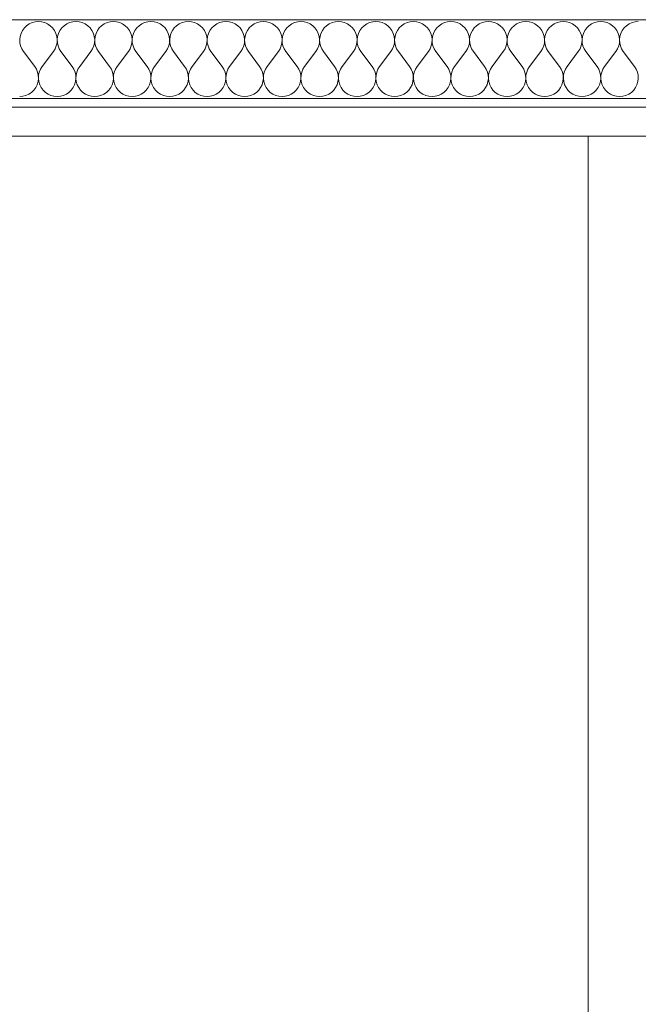
# Model space of a CAD drawing. Units: millimetres. Extents: x 1548 to 16834, y 34674 to 37681.
# Drawn here: x 10783 to 10996, y 37343 to 37681 of the extents above; entities that cross this region are included whole.
import ezdxf

# ---------------------------------------------------------------- set-up
doc = ezdxf.new("R2010")
doc.units = ezdxf.units.MM
doc.header["$MEASUREMENT"] = 0
doc.linetypes.add('KAUSS punktiirjoon L', pattern=[4.233333, 2.116667, -2.116667])
doc.linetypes.add('Wipeout_Contour', pattern=[1000, 0, -1000])
for name, color, linetype, lineweight in [('VAADE_2_0_Pen_No__1', 255, 'Continuous', 13), ('VAADE_2_SA - RIPPLAED_Pen_No__1', 255, 'Continuous', 13), ('VAADE_2_SA - VIIMISTLUS - sein 3D_Pen_No__7', 7, 'Continuous', 13)]:
    doc.layers.add(name, color=color, linetype=linetype, lineweight=lineweight)
for name, color, linetype in [('VAADE_2_AR - SEINAD - siseseinad', 7, 'Continuous'), ('VAADE_2_SA - RIPPLAED', 7, 'Continuous'), ('VAADE_2_SA - VIIMISTLUS - sein 3D', 7, 'Continuous')]:
    doc.layers.add(name, color=color, linetype=linetype)
doc.layers.add('VAADE_2_SA - RIPPLAED_Pen_No__172', color=7, linetype='Continuous', lineweight=13, true_color=0xb6b6b6)
doc.layers.add('VAADE_2_SA - RIPPLAED_Pen_No__241', color=7, linetype='Continuous', lineweight=13, true_color=0xff9433)

# ---------------------------------------------------------------- blocks, each defined once
blk = doc.blocks.new('*X15', base_point=(8521.78, 29769.02))
at = {"layer": 'VAADE_2_SA - RIPPLAED_Pen_No__241', "color": 30, "linetype": 'Continuous', "lineweight": 13, "true_color": 0xff9433}
for p, q in [((10786.78, 37679.7), (10785.88, 37679.08)), ((10787.78, 37680.15), (10786.78, 37679.7)), ((10788.84, 37680.43), (10787.78, 37680.15)), ((10789.93, 37680.52), (10788.84, 37680.43)), ((10791.02, 37680.43), (10789.93, 37680.52)), ((10792.07, 37680.15), (10791.02, 37680.43)), ((10793.07, 37679.7), (10792.07, 37680.15)), ((10793.97, 37679.08), (10793.07, 37679.7)), ((10799.64, 37679.7), (10798.73, 37679.08)), ((10800.63, 37680.15), (10799.64, 37679.7)), ((10801.69, 37680.43), (10800.63, 37680.15)), ((10802.78, 37680.52), (10801.69, 37680.43)), ((10803.87, 37680.43), (10802.78, 37680.52)), ((10804.93, 37680.15), (10803.87, 37680.43)), ((10805.93, 37679.7), (10804.93, 37680.15)), ((10806.83, 37679.08), (10805.93, 37679.7)), ((10812.5, 37679.7), (10811.59, 37679.08)), ((10813.49, 37680.15), (10812.5, 37679.7)), ((10814.55, 37680.43), (10813.49, 37680.15)), ((10815.64, 37680.52), (10814.55, 37680.43)), ((10816.73, 37680.43), (10815.64, 37680.52)), ((10817.79, 37680.15), (10816.73, 37680.43)), ((10818.78, 37679.7), (10817.79, 37680.15)), ((10819.69, 37679.08), (10818.78, 37679.7)), ((10825.35, 37679.7), (10824.45, 37679.08)), ((10826.35, 37680.15), (10825.35, 37679.7)), ((10827.41, 37680.43), (10826.35, 37680.15)), ((10828.5, 37680.52), (10827.41, 37680.43)), ((10829.59, 37680.43), (10828.5, 37680.52)), ((10830.64, 37680.15), (10829.59, 37680.43)), ((10831.64, 37679.7), (10830.64, 37680.15)), ((10832.55, 37679.08), (10831.64, 37679.7)), ((10838.21, 37679.7), (10837.31, 37679.08)), ((10839.21, 37680.15), (10838.21, 37679.7)), ((10840.26, 37680.43), (10839.21, 37680.15)), ((10841.35, 37680.52), (10840.26, 37680.43)), ((10842.44, 37680.43), (10841.35, 37680.52)), ((10843.5, 37680.15), (10842.44, 37680.43)), ((10844.5, 37679.7), (10843.5, 37680.15)), ((10845.4, 37679.08), (10844.5, 37679.7)), ((10851.07, 37679.7), (10850.16, 37679.08)), ((10852.06, 37680.15), (10851.07, 37679.7)), ((10853.12, 37680.43), (10852.06, 37680.15)), ((10854.21, 37680.52), (10853.12, 37680.43)), ((10855.3, 37680.43), (10854.21, 37680.52)), ((10856.36, 37680.15), (10855.3, 37680.43)), ((10857.35, 37679.7), (10856.36, 37680.15)), ((10858.26, 37679.08), (10857.35, 37679.7)), ((10863.92, 37679.7), (10863.02, 37679.08)), ((10864.92, 37680.15), (10863.92, 37679.7)), ((10865.98, 37680.43), (10864.92, 37680.15)), ((10867.07, 37680.52), (10865.98, 37680.43)), ((10868.16, 37680.43), (10867.07, 37680.52)), ((10869.22, 37680.15), (10868.16, 37680.43)), ((10870.21, 37679.7), (10869.22, 37680.15)), ((10871.12, 37679.08), (10870.21, 37679.7)), ((10876.78, 37679.7), (10875.88, 37679.08)), ((10877.78, 37680.15), (10876.78, 37679.7)), ((10878.84, 37680.43), (10877.78, 37680.15)), ((10879.93, 37680.52), (10878.84, 37680.43)), ((10881.02, 37680.43), (10879.93, 37680.52)), ((10882.07, 37680.15), (10881.02, 37680.43)), ((10883.07, 37679.7), (10882.07, 37680.15)), ((10883.97, 37679.08), (10883.07, 37679.7)), ((10889.64, 37679.7), (10888.73, 37679.08)), ((10890.63, 37680.15), (10889.64, 37679.7)), ((10891.69, 37680.43), (10890.63, 37680.15)), ((10892.78, 37680.52), (10891.69, 37680.43)), ((10893.87, 37680.43), (10892.78, 37680.52)), ((10894.93, 37680.15), (10893.87, 37680.43)), ((10895.93, 37679.7), (10894.93, 37680.15)), ((10896.83, 37679.08), (10895.93, 37679.7)), ((10902.5, 37679.7), (10901.59, 37679.08)), ((10903.49, 37680.15), (10902.5, 37679.7)), ((10904.55, 37680.43), (10903.49, 37680.15)), ((10905.64, 37680.52), (10904.55, 37680.43)), ((10906.73, 37680.43), (10905.64, 37680.52)), ((10907.79, 37680.15), (10906.73, 37680.43)), ((10908.78, 37679.7), (10907.79, 37680.15)), ((10909.69, 37679.08), (10908.78, 37679.7)), ((10915.35, 37679.7), (10914.45, 37679.08)), ((10916.35, 37680.15), (10915.35, 37679.7)), ((10917.41, 37680.43), (10916.35, 37680.15)), ((10918.5, 37680.52), (10917.41, 37680.43)), ((10919.59, 37680.43), (10918.5, 37680.52)), ((10920.64, 37680.15), (10919.59, 37680.43)), ((10921.64, 37679.7), (10920.64, 37680.15)), ((10922.55, 37679.08), (10921.64, 37679.7)), ((10928.21, 37679.7), (10927.31, 37679.08)), ((10929.21, 37680.15), (10928.21, 37679.7)), ((10930.26, 37680.43), (10929.21, 37680.15)), ((10931.35, 37680.52), (10930.26, 37680.43)), ((10932.44, 37680.43), (10931.35, 37680.52)), ((10933.5, 37680.15), (10932.44, 37680.43)), ((10934.5, 37679.7), (10933.5, 37680.15)), ((10935.4, 37679.08), (10934.5, 37679.7)), ((10941.07, 37679.7), (10940.16, 37679.08)), ((10942.06, 37680.15), (10941.07, 37679.7)), ((10943.12, 37680.43), (10942.06, 37680.15)), ((10944.21, 37680.52), (10943.12, 37680.43)), ((10945.3, 37680.43), (10944.21, 37680.52)), ((10946.36, 37680.15), (10945.3, 37680.43)), ((10947.35, 37679.7), (10946.36, 37680.15)), ((10948.26, 37679.08), (10947.35, 37679.7)), ((10953.92, 37679.7), (10953.02, 37679.08)), ((10954.92, 37680.15), (10953.92, 37679.7)), ((10955.98, 37680.43), (10954.92, 37680.15)), ((10957.07, 37680.52), (10955.98, 37680.43)), ((10958.16, 37680.43), (10957.07, 37680.52)), ((10959.22, 37680.15), (10958.16, 37680.43)), ((10960.21, 37679.7), (10959.22, 37680.15)), ((10961.12, 37679.08), (10960.21, 37679.7)), ((10966.78, 37679.7), (10965.88, 37679.08)), ((10967.78, 37680.15), (10966.78, 37679.7)), ((10968.84, 37680.43), (10967.78, 37680.15)), ((10969.93, 37680.52), (10968.84, 37680.43)), ((10971.02, 37680.43), (10969.93, 37680.52)), ((10972.07, 37680.15), (10971.02, 37680.43)), ((10973.07, 37679.7), (10972.07, 37680.15)), ((10973.97, 37679.08), (10973.07, 37679.7)), ((10979.64, 37679.7), (10978.73, 37679.08)), ((10980.63, 37680.15), (10979.64, 37679.7)), ((10981.69, 37680.43), (10980.63, 37680.15)), ((10982.78, 37680.52), (10981.69, 37680.43)), ((10983.87, 37680.43), (10982.78, 37680.52)), ((10984.93, 37680.15), (10983.87, 37680.43)), ((10985.93, 37679.7), (10984.93, 37680.15)), ((10986.83, 37679.08), (10985.93, 37679.7)), ((10992.5, 37679.7), (10991.59, 37679.08)), ((10993.49, 37680.15), (10992.5, 37679.7)), ((10994.55, 37680.43), (10993.49, 37680.15)), ((10995.64, 37680.52), (10994.55, 37680.43)), ((10783.95, 37676.47), (10783.64, 37675.42)), ((10784.44, 37677.45), (10783.95, 37676.47)), ((10785.09, 37678.33), (10784.44, 37677.45)), ((10785.88, 37679.08), (10785.09, 37678.33)), ((10794.76, 37678.33), (10793.97, 37679.08)), ((10795.41, 37677.45), (10794.76, 37678.33)), ((10795.9, 37676.47), (10795.41, 37677.45)), ((10796.22, 37675.42), (10795.9, 37676.47)), ((10796.81, 37676.47), (10796.49, 37675.42)), ((10797.3, 37677.45), (10796.81, 37676.47)), ((10797.95, 37678.33), (10797.3, 37677.45)), ((10798.73, 37679.08), (10797.95, 37678.33)), ((10807.62, 37678.33), (10806.83, 37679.08)), ((10808.27, 37677.45), (10807.62, 37678.33)), ((10808.76, 37676.47), (10808.27, 37677.45)), ((10809.07, 37675.42), (10808.76, 37676.47)), ((10809.67, 37676.47), (10809.35, 37675.42)), ((10810.16, 37677.45), (10809.67, 37676.47)), ((10810.8, 37678.33), (10810.16, 37677.45)), ((10811.59, 37679.08), (10810.8, 37678.33)), ((10820.48, 37678.33), (10819.69, 37679.08)), ((10821.12, 37677.45), (10820.48, 37678.33)), ((10821.61, 37676.47), (10821.12, 37677.45)), ((10821.93, 37675.42), (10821.61, 37676.47)), ((10822.52, 37676.47), (10822.21, 37675.42)), ((10823.01, 37677.45), (10822.52, 37676.47)), ((10823.66, 37678.33), (10823.01, 37677.45)), ((10824.45, 37679.08), (10823.66, 37678.33)), ((10833.33, 37678.33), (10832.55, 37679.08)), ((10833.98, 37677.45), (10833.33, 37678.33)), ((10834.47, 37676.47), (10833.98, 37677.45)), ((10834.79, 37675.42), (10834.47, 37676.47)), ((10835.38, 37676.47), (10835.06, 37675.42)), ((10835.87, 37677.45), (10835.38, 37676.47)), ((10836.52, 37678.33), (10835.87, 37677.45)), ((10837.31, 37679.08), (10836.52, 37678.33)), ((10846.19, 37678.33), (10845.4, 37679.08)), ((10846.84, 37677.45), (10846.19, 37678.33)), ((10847.33, 37676.47), (10846.84, 37677.45)), ((10847.64, 37675.42), (10847.33, 37676.47)), ((10848.24, 37676.47), (10847.92, 37675.42)), ((10848.73, 37677.45), (10848.24, 37676.47)), ((10849.37, 37678.33), (10848.73, 37677.45)), ((10850.16, 37679.08), (10849.37, 37678.33)), ((10859.05, 37678.33), (10858.26, 37679.08)), ((10859.7, 37677.45), (10859.05, 37678.33)), ((10860.18, 37676.47), (10859.7, 37677.45)), ((10860.5, 37675.42), (10860.18, 37676.47)), ((10861.09, 37676.47), (10860.78, 37675.42)), ((10861.58, 37677.45), (10861.09, 37676.47)), ((10862.23, 37678.33), (10861.58, 37677.45)), ((10863.02, 37679.08), (10862.23, 37678.33)), ((10871.9, 37678.33), (10871.12, 37679.08)), ((10872.55, 37677.45), (10871.9, 37678.33)), ((10873.04, 37676.47), (10872.55, 37677.45)), ((10873.36, 37675.42), (10873.04, 37676.47)), ((10873.95, 37676.47), (10873.64, 37675.42)), ((10874.44, 37677.45), (10873.95, 37676.47)), ((10875.09, 37678.33), (10874.44, 37677.45)), ((10875.88, 37679.08), (10875.09, 37678.33)), ((10884.76, 37678.33), (10883.97, 37679.08)), ((10885.41, 37677.45), (10884.76, 37678.33)), ((10885.9, 37676.47), (10885.41, 37677.45)), ((10886.22, 37675.42), (10885.9, 37676.47)), ((10886.81, 37676.47), (10886.49, 37675.42)), ((10887.3, 37677.45), (10886.81, 37676.47)), ((10887.95, 37678.33), (10887.3, 37677.45)), ((10888.73, 37679.08), (10887.95, 37678.33)), ((10897.62, 37678.33), (10896.83, 37679.08)), ((10898.27, 37677.45), (10897.62, 37678.33)), ((10898.76, 37676.47), (10898.27, 37677.45)), ((10899.07, 37675.42), (10898.76, 37676.47)), ((10899.67, 37676.47), (10899.35, 37675.42)), ((10900.16, 37677.45), (10899.67, 37676.47)), ((10900.8, 37678.33), (10900.16, 37677.45)), ((10901.59, 37679.08), (10900.8, 37678.33)), ((10910.48, 37678.33), (10909.69, 37679.08)), ((10911.12, 37677.45), (10910.48, 37678.33)), ((10911.61, 37676.47), (10911.12, 37677.45)), ((10911.93, 37675.42), (10911.61, 37676.47)), ((10912.52, 37676.47), (10912.21, 37675.42)), ((10913.01, 37677.45), (10912.52, 37676.47)), ((10913.66, 37678.33), (10913.01, 37677.45)), ((10914.45, 37679.08), (10913.66, 37678.33)), ((10923.33, 37678.33), (10922.55, 37679.08)), ((10923.98, 37677.45), (10923.33, 37678.33)), ((10924.47, 37676.47), (10923.98, 37677.45)), ((10924.79, 37675.42), (10924.47, 37676.47)), ((10925.38, 37676.47), (10925.06, 37675.42)), ((10925.87, 37677.45), (10925.38, 37676.47)), ((10926.52, 37678.33), (10925.87, 37677.45)), ((10927.31, 37679.08), (10926.52, 37678.33)), ((10936.19, 37678.33), (10935.4, 37679.08)), ((10936.84, 37677.45), (10936.19, 37678.33)), ((10937.33, 37676.47), (10936.84, 37677.45)), ((10937.64, 37675.42), (10937.33, 37676.47)), ((10938.24, 37676.47), (10937.92, 37675.42)), ((10938.73, 37677.45), (10938.24, 37676.47)), ((10939.37, 37678.33), (10938.73, 37677.45)), ((10940.16, 37679.08), (10939.37, 37678.33)), ((10949.05, 37678.33), (10948.26, 37679.08)), ((10949.7, 37677.45), (10949.05, 37678.33)), ((10950.18, 37676.47), (10949.7, 37677.45)), ((10950.5, 37675.42), (10950.18, 37676.47)), ((10951.09, 37676.47), (10950.78, 37675.42)), ((10951.58, 37677.45), (10951.09, 37676.47)), ((10952.23, 37678.33), (10951.58, 37677.45)), ((10953.02, 37679.08), (10952.23, 37678.33)), ((10961.9, 37678.33), (10961.12, 37679.08)), ((10962.55, 37677.45), (10961.9, 37678.33)), ((10963.04, 37676.47), (10962.55, 37677.45)), ((10963.36, 37675.42), (10963.04, 37676.47)), ((10963.95, 37676.47), (10963.64, 37675.42)), ((10964.44, 37677.45), (10963.95, 37676.47)), ((10965.09, 37678.33), (10964.44, 37677.45)), ((10965.88, 37679.08), (10965.09, 37678.33)), ((10974.76, 37678.33), (10973.97, 37679.08)), ((10975.41, 37677.45), (10974.76, 37678.33)), ((10975.9, 37676.47), (10975.41, 37677.45)), ((10976.22, 37675.42), (10975.9, 37676.47)), ((10976.81, 37676.47), (10976.49, 37675.42)), ((10977.3, 37677.45), (10976.81, 37676.47)), ((10977.95, 37678.33), (10977.3, 37677.45)), ((10978.73, 37679.08), (10977.95, 37678.33)), ((10987.62, 37678.33), (10986.83, 37679.08)), ((10988.27, 37677.45), (10987.62, 37678.33)), ((10988.76, 37676.47), (10988.27, 37677.45)), ((10989.07, 37675.42), (10988.76, 37676.47)), ((10989.67, 37676.47), (10989.35, 37675.42)), ((10990.16, 37677.45), (10989.67, 37676.47)), ((10990.8, 37678.33), (10990.16, 37677.45)), ((10991.59, 37679.08), (10990.8, 37678.33)), ((10783.64, 37675.42), (10783.5, 37674.33)), ((10783.5, 37674.33), (10783.55, 37673.24)), ((10783.55, 37673.24), (10783.79, 37672.17)), ((10796.06, 37672.17), (10796.3, 37673.24)), ((10796.35, 37674.33), (10796.22, 37675.42)), ((10796.3, 37673.24), (10796.35, 37674.33)), ((10796.49, 37675.42), (10796.36, 37674.33)), ((10796.36, 37674.33), (10796.41, 37673.24)), ((10796.41, 37673.24), (10796.65, 37672.17)), ((10808.92, 37672.17), (10809.15, 37673.24)), ((10809.21, 37674.33), (10809.07, 37675.42)), ((10809.15, 37673.24), (10809.21, 37674.33)), ((10809.35, 37675.42), (10809.22, 37674.33)), ((10809.22, 37674.33), (10809.27, 37673.24)), ((10809.27, 37673.24), (10809.5, 37672.17)), ((10821.78, 37672.17), (10822.01, 37673.24)), ((10822.06, 37674.33), (10821.93, 37675.42)), ((10822.01, 37673.24), (10822.06, 37674.33)), ((10822.21, 37675.42), (10822.07, 37674.33)), ((10822.07, 37674.33), (10822.12, 37673.24)), ((10822.12, 37673.24), (10822.36, 37672.17)), ((10834.63, 37672.17), (10834.87, 37673.24)), ((10834.92, 37674.33), (10834.79, 37675.42)), ((10834.87, 37673.24), (10834.92, 37674.33)), ((10835.06, 37675.42), (10834.93, 37674.33)), ((10834.93, 37674.33), (10834.98, 37673.24)), ((10834.98, 37673.24), (10835.22, 37672.17)), ((10847.49, 37672.17), (10847.73, 37673.24)), ((10847.78, 37674.33), (10847.64, 37675.42)), ((10847.73, 37673.24), (10847.78, 37674.33)), ((10847.92, 37675.42), (10847.79, 37674.33)), ((10847.79, 37674.33), (10847.84, 37673.24)), ((10847.84, 37673.24), (10848.08, 37672.17)), ((10860.35, 37672.17), (10860.58, 37673.24)), ((10860.64, 37674.33), (10860.5, 37675.42)), ((10860.58, 37673.24), (10860.64, 37674.33)), ((10860.78, 37675.42), (10860.64, 37674.33)), ((10860.64, 37674.33), (10860.7, 37673.24)), ((10860.7, 37673.24), (10860.93, 37672.17)), ((10873.2, 37672.17), (10873.44, 37673.24)), ((10873.49, 37674.33), (10873.36, 37675.42)), ((10873.44, 37673.24), (10873.49, 37674.33)), ((10873.64, 37675.42), (10873.5, 37674.33)), ((10873.5, 37674.33), (10873.55, 37673.24)), ((10873.55, 37673.24), (10873.79, 37672.17)), ((10886.06, 37672.17), (10886.3, 37673.24)), ((10886.35, 37674.33), (10886.22, 37675.42)), ((10886.3, 37673.24), (10886.35, 37674.33)), ((10886.49, 37675.42), (10886.36, 37674.33)), ((10886.36, 37674.33), (10886.41, 37673.24)), ((10886.41, 37673.24), (10886.65, 37672.17)), ((10898.92, 37672.17), (10899.15, 37673.24)), ((10899.21, 37674.33), (10899.07, 37675.42)), ((10899.15, 37673.24), (10899.21, 37674.33)), ((10899.35, 37675.42), (10899.22, 37674.33)), ((10899.22, 37674.33), (10899.27, 37673.24)), ((10899.27, 37673.24), (10899.5, 37672.17)), ((10911.78, 37672.17), (10912.01, 37673.24)), ((10912.06, 37674.33), (10911.93, 37675.42)), ((10912.01, 37673.24), (10912.06, 37674.33)), ((10912.21, 37675.42), (10912.07, 37674.33)), ((10912.07, 37674.33), (10912.12, 37673.24)), ((10912.12, 37673.24), (10912.36, 37672.17)), ((10924.63, 37672.17), (10924.87, 37673.24)), ((10924.92, 37674.33), (10924.79, 37675.42)), ((10924.87, 37673.24), (10924.92, 37674.33)), ((10925.06, 37675.42), (10924.93, 37674.33)), ((10924.93, 37674.33), (10924.98, 37673.24)), ((10924.98, 37673.24), (10925.22, 37672.17)), ((10937.49, 37672.17), (10937.73, 37673.24)), ((10937.78, 37674.33), (10937.64, 37675.42)), ((10937.73, 37673.24), (10937.78, 37674.33)), ((10937.92, 37675.42), (10937.79, 37674.33)), ((10937.79, 37674.33), (10937.84, 37673.24)), ((10937.84, 37673.24), (10938.08, 37672.17)), ((10950.35, 37672.17), (10950.58, 37673.24)), ((10950.64, 37674.33), (10950.5, 37675.42)), ((10950.58, 37673.24), (10950.64, 37674.33)), ((10950.78, 37675.42), (10950.64, 37674.33)), ((10950.64, 37674.33), (10950.7, 37673.24)), ((10950.7, 37673.24), (10950.93, 37672.17)), ((10963.2, 37672.17), (10963.44, 37673.24)), ((10963.49, 37674.33), (10963.36, 37675.42)), ((10963.44, 37673.24), (10963.49, 37674.33)), ((10963.64, 37675.42), (10963.5, 37674.33)), ((10963.5, 37674.33), (10963.55, 37673.24)), ((10963.55, 37673.24), (10963.79, 37672.17)), ((10976.06, 37672.17), (10976.3, 37673.24)), ((10976.35, 37674.33), (10976.22, 37675.42)), ((10976.3, 37673.24), (10976.35, 37674.33)), ((10976.49, 37675.42), (10976.36, 37674.33)), ((10976.36, 37674.33), (10976.41, 37673.24)), ((10976.41, 37673.24), (10976.65, 37672.17)), ((10988.92, 37672.17), (10989.15, 37673.24)), ((10989.21, 37674.33), (10989.07, 37675.42)), ((10989.15, 37673.24), (10989.21, 37674.33)), ((10989.35, 37675.42), (10989.22, 37674.33)), ((10989.22, 37674.33), (10989.27, 37673.24)), ((10989.27, 37673.24), (10989.5, 37672.17)), ((10783.79, 37672.17), (10784.2, 37671.16)), ((10784.2, 37671.16), (10784.78, 37670.23)), ((10788.64, 37665.09), (10784.78, 37670.23)), ((10791.21, 37665.09), (10795.07, 37670.23)), ((10795.07, 37670.23), (10795.65, 37671.16)), ((10795.65, 37671.16), (10796.06, 37672.17)), ((10796.65, 37672.17), (10797.06, 37671.16)), ((10797.06, 37671.16), (10797.64, 37670.23)), ((10801.5, 37665.09), (10797.64, 37670.23)), ((10804.07, 37665.09), (10807.93, 37670.23)), ((10807.93, 37670.23), (10808.5, 37671.16)), ((10808.5, 37671.16), (10808.92, 37672.17)), ((10809.5, 37672.17), (10809.92, 37671.16)), ((10809.92, 37671.16), (10810.5, 37670.23)), ((10814.35, 37665.09), (10810.5, 37670.23)), ((10816.93, 37665.09), (10820.78, 37670.23)), ((10820.78, 37670.23), (10821.36, 37671.16)), ((10821.36, 37671.16), (10821.78, 37672.17)), ((10822.36, 37672.17), (10822.77, 37671.16)), ((10822.77, 37671.16), (10823.35, 37670.23)), ((10827.21, 37665.09), (10823.35, 37670.23)), ((10829.78, 37665.09), (10833.64, 37670.23)), ((10833.64, 37670.23), (10834.22, 37671.16)), ((10834.22, 37671.16), (10834.63, 37672.17)), ((10835.22, 37672.17), (10835.63, 37671.16)), ((10835.63, 37671.16), (10836.21, 37670.23)), ((10840.07, 37665.09), (10836.21, 37670.23)), ((10842.64, 37665.09), (10846.5, 37670.23)), ((10846.5, 37670.23), (10847.08, 37671.16)), ((10847.08, 37671.16), (10847.49, 37672.17)), ((10848.08, 37672.17), (10848.49, 37671.16)), ((10848.49, 37671.16), (10849.07, 37670.23)), ((10852.93, 37665.09), (10849.07, 37670.23)), ((10855.5, 37665.09), (10859.35, 37670.23)), ((10859.35, 37670.23), (10859.93, 37671.16)), ((10859.93, 37671.16), (10860.35, 37672.17)), ((10860.93, 37672.17), (10861.35, 37671.16)), ((10861.35, 37671.16), (10861.93, 37670.23)), ((10865.78, 37665.09), (10861.93, 37670.23)), ((10868.35, 37665.09), (10872.21, 37670.23)), ((10872.21, 37670.23), (10872.79, 37671.16)), ((10872.79, 37671.16), (10873.2, 37672.17)), ((10873.79, 37672.17), (10874.2, 37671.16)), ((10874.2, 37671.16), (10874.78, 37670.23)), ((10878.64, 37665.09), (10874.78, 37670.23)), ((10881.21, 37665.09), (10885.07, 37670.23)), ((10885.07, 37670.23), (10885.65, 37671.16)), ((10885.65, 37671.16), (10886.06, 37672.17)), ((10886.65, 37672.17), (10887.06, 37671.16)), ((10887.06, 37671.16), (10887.64, 37670.23)), ((10891.5, 37665.09), (10887.64, 37670.23)), ((10894.07, 37665.09), (10897.93, 37670.23)), ((10897.93, 37670.23), (10898.5, 37671.16)), ((10898.5, 37671.16), (10898.92, 37672.17)), ((10899.5, 37672.17), (10899.92, 37671.16)), ((10899.92, 37671.16), (10900.5, 37670.23)), ((10904.35, 37665.09), (10900.5, 37670.23)), ((10906.93, 37665.09), (10910.78, 37670.23)), ((10910.78, 37670.23), (10911.36, 37671.16)), ((10911.36, 37671.16), (10911.78, 37672.17)), ((10912.36, 37672.17), (10912.77, 37671.16)), ((10912.77, 37671.16), (10913.35, 37670.23)), ((10917.21, 37665.09), (10913.35, 37670.23)), ((10919.78, 37665.09), (10923.64, 37670.23)), ((10923.64, 37670.23), (10924.22, 37671.16)), ((10924.22, 37671.16), (10924.63, 37672.17)), ((10925.22, 37672.17), (10925.63, 37671.16)), ((10925.63, 37671.16), (10926.21, 37670.23)), ((10930.07, 37665.09), (10926.21, 37670.23)), ((10932.64, 37665.09), (10936.5, 37670.23)), ((10936.5, 37670.23), (10937.08, 37671.16)), ((10937.08, 37671.16), (10937.49, 37672.17)), ((10938.08, 37672.17), (10938.49, 37671.16)), ((10938.49, 37671.16), (10939.07, 37670.23)), ((10942.93, 37665.09), (10939.07, 37670.23)), ((10945.5, 37665.09), (10949.35, 37670.23)), ((10949.35, 37670.23), (10949.93, 37671.16)), ((10949.93, 37671.16), (10950.35, 37672.17)), ((10950.93, 37672.17), (10951.35, 37671.16)), ((10951.35, 37671.16), (10951.93, 37670.23)), ((10955.78, 37665.09), (10951.93, 37670.23)), ((10958.35, 37665.09), (10962.21, 37670.23)), ((10962.21, 37670.23), (10962.79, 37671.16)), ((10962.79, 37671.16), (10963.2, 37672.17)), ((10963.79, 37672.17), (10964.2, 37671.16)), ((10964.2, 37671.16), (10964.78, 37670.23)), ((10968.64, 37665.09), (10964.78, 37670.23)), ((10971.21, 37665.09), (10975.07, 37670.23)), ((10975.07, 37670.23), (10975.65, 37671.16)), ((10975.65, 37671.16), (10976.06, 37672.17)), ((10976.65, 37672.17), (10977.06, 37671.16)), ((10977.06, 37671.16), (10977.64, 37670.23)), ((10981.5, 37665.09), (10977.64, 37670.23)), ((10984.07, 37665.09), (10987.93, 37670.23)), ((10987.93, 37670.23), (10988.5, 37671.16)), ((10988.5, 37671.16), (10988.92, 37672.17)), ((10989.5, 37672.17), (10989.92, 37671.16)), ((10989.92, 37671.16), (10990.5, 37670.23)), ((10994.35, 37665.09), (10990.5, 37670.23)), ((10789.22, 37664.16), (10788.64, 37665.09)), ((10789.63, 37663.15), (10789.22, 37664.16)), ((10789.87, 37662.08), (10789.63, 37663.15)), ((10790.22, 37663.15), (10789.98, 37662.08)), ((10790.63, 37664.16), (10790.22, 37663.15)), ((10791.21, 37665.09), (10790.63, 37664.16)), ((10802.08, 37664.16), (10801.5, 37665.09)), ((10802.49, 37663.15), (10802.08, 37664.16)), ((10802.73, 37662.08), (10802.49, 37663.15)), ((10803.08, 37663.15), (10802.84, 37662.08)), ((10803.49, 37664.16), (10803.08, 37663.15)), ((10804.07, 37665.09), (10803.49, 37664.16)), ((10814.93, 37664.16), (10814.35, 37665.09)), ((10815.35, 37663.15), (10814.93, 37664.16)), ((10815.58, 37662.08), (10815.35, 37663.15)), ((10815.93, 37663.15), (10815.7, 37662.08)), ((10816.35, 37664.16), (10815.93, 37663.15)), ((10816.93, 37665.09), (10816.35, 37664.16)), ((10827.79, 37664.16), (10827.21, 37665.09)), ((10828.2, 37663.15), (10827.79, 37664.16)), ((10828.44, 37662.08), (10828.2, 37663.15)), ((10828.79, 37663.15), (10828.55, 37662.08)), ((10829.2, 37664.16), (10828.79, 37663.15)), ((10829.78, 37665.09), (10829.2, 37664.16)), ((10840.65, 37664.16), (10840.07, 37665.09)), ((10841.06, 37663.15), (10840.65, 37664.16)), ((10841.3, 37662.08), (10841.06, 37663.15)), ((10841.65, 37663.15), (10841.41, 37662.08)), ((10842.06, 37664.16), (10841.65, 37663.15)), ((10842.64, 37665.09), (10842.06, 37664.16)), ((10853.5, 37664.16), (10852.93, 37665.09)), ((10853.92, 37663.15), (10853.5, 37664.16)), ((10854.15, 37662.08), (10853.92, 37663.15)), ((10854.5, 37663.15), (10854.27, 37662.08)), ((10854.92, 37664.16), (10854.5, 37663.15)), ((10855.5, 37665.09), (10854.92, 37664.16)), ((10866.36, 37664.16), (10865.78, 37665.09)), ((10866.78, 37663.15), (10866.36, 37664.16)), ((10867.01, 37662.08), (10866.78, 37663.15)), ((10867.36, 37663.15), (10867.12, 37662.08)), ((10867.77, 37664.16), (10867.36, 37663.15)), ((10868.35, 37665.09), (10867.77, 37664.16)), ((10879.22, 37664.16), (10878.64, 37665.09)), ((10879.63, 37663.15), (10879.22, 37664.16)), ((10879.87, 37662.08), (10879.63, 37663.15)), ((10880.22, 37663.15), (10879.98, 37662.08)), ((10880.63, 37664.16), (10880.22, 37663.15)), ((10881.21, 37665.09), (10880.63, 37664.16)), ((10892.08, 37664.16), (10891.5, 37665.09)), ((10892.49, 37663.15), (10892.08, 37664.16)), ((10892.73, 37662.08), (10892.49, 37663.15)), ((10893.08, 37663.15), (10892.84, 37662.08)), ((10893.49, 37664.16), (10893.08, 37663.15)), ((10894.07, 37665.09), (10893.49, 37664.16)), ((10904.93, 37664.16), (10904.35, 37665.09)), ((10905.35, 37663.15), (10904.93, 37664.16)), ((10905.58, 37662.08), (10905.35, 37663.15)), ((10905.93, 37663.15), (10905.7, 37662.08)), ((10906.35, 37664.16), (10905.93, 37663.15)), ((10906.93, 37665.09), (10906.35, 37664.16)), ((10917.79, 37664.16), (10917.21, 37665.09)), ((10918.2, 37663.15), (10917.79, 37664.16)), ((10918.44, 37662.08), (10918.2, 37663.15)), ((10918.79, 37663.15), (10918.55, 37662.08)), ((10919.2, 37664.16), (10918.79, 37663.15)), ((10919.78, 37665.09), (10919.2, 37664.16)), ((10930.65, 37664.16), (10930.07, 37665.09)), ((10931.06, 37663.15), (10930.65, 37664.16)), ((10931.3, 37662.08), (10931.06, 37663.15)), ((10931.65, 37663.15), (10931.41, 37662.08)), ((10932.06, 37664.16), (10931.65, 37663.15)), ((10932.64, 37665.09), (10932.06, 37664.16)), ((10943.5, 37664.16), (10942.93, 37665.09)), ((10943.92, 37663.15), (10943.5, 37664.16)), ((10944.15, 37662.08), (10943.92, 37663.15)), ((10944.5, 37663.15), (10944.27, 37662.08)), ((10944.92, 37664.16), (10944.5, 37663.15)), ((10945.5, 37665.09), (10944.92, 37664.16)), ((10956.36, 37664.16), (10955.78, 37665.09)), ((10956.78, 37663.15), (10956.36, 37664.16)), ((10957.01, 37662.08), (10956.78, 37663.15)), ((10957.36, 37663.15), (10957.12, 37662.08)), ((10957.77, 37664.16), (10957.36, 37663.15)), ((10958.35, 37665.09), (10957.77, 37664.16)), ((10969.22, 37664.16), (10968.64, 37665.09)), ((10969.63, 37663.15), (10969.22, 37664.16)), ((10969.87, 37662.08), (10969.63, 37663.15)), ((10970.22, 37663.15), (10969.98, 37662.08)), ((10970.63, 37664.16), (10970.22, 37663.15)), ((10971.21, 37665.09), (10970.63, 37664.16)), ((10982.08, 37664.16), (10981.5, 37665.09)), ((10982.49, 37663.15), (10982.08, 37664.16)), ((10982.73, 37662.08), (10982.49, 37663.15)), ((10983.08, 37663.15), (10982.84, 37662.08)), ((10983.49, 37664.16), (10983.08, 37663.15)), ((10984.07, 37665.09), (10983.49, 37664.16)), ((10994.93, 37664.16), (10994.35, 37665.09)), ((10995.35, 37663.15), (10994.93, 37664.16)), ((10995.58, 37662.08), (10995.35, 37663.15)), ((10789.47, 37658.86), (10789.79, 37659.91)), ((10789.79, 37659.91), (10789.92, 37660.99)), ((10789.92, 37660.99), (10789.87, 37662.08)), ((10789.98, 37662.08), (10789.93, 37660.99)), ((10789.93, 37660.99), (10790.06, 37659.91)), ((10790.06, 37659.91), (10790.38, 37658.86)), ((10802.33, 37658.86), (10802.64, 37659.91)), ((10802.64, 37659.91), (10802.78, 37660.99)), ((10802.78, 37660.99), (10802.73, 37662.08)), ((10802.84, 37662.08), (10802.79, 37660.99)), ((10802.79, 37660.99), (10802.92, 37659.91)), ((10802.92, 37659.91), (10803.24, 37658.86)), ((10815.18, 37658.86), (10815.5, 37659.91)), ((10815.5, 37659.91), (10815.64, 37660.99)), ((10815.64, 37660.99), (10815.58, 37662.08)), ((10815.7, 37662.08), (10815.64, 37660.99)), ((10815.64, 37660.99), (10815.78, 37659.91)), ((10815.78, 37659.91), (10816.09, 37658.86)), ((10828.04, 37658.86), (10828.36, 37659.91)), ((10828.36, 37659.91), (10828.49, 37660.99)), ((10828.49, 37660.99), (10828.44, 37662.08)), ((10828.55, 37662.08), (10828.5, 37660.99)), ((10828.5, 37660.99), (10828.64, 37659.91)), ((10828.64, 37659.91), (10828.95, 37658.86)), ((10840.9, 37658.86), (10841.22, 37659.91)), ((10841.22, 37659.91), (10841.35, 37660.99)), ((10841.35, 37660.99), (10841.3, 37662.08)), ((10841.41, 37662.08), (10841.36, 37660.99)), ((10841.36, 37660.99), (10841.49, 37659.91)), ((10841.49, 37659.91), (10841.81, 37658.86)), ((10853.76, 37658.86), (10854.07, 37659.91)), ((10854.07, 37659.91), (10854.21, 37660.99)), ((10854.21, 37660.99), (10854.15, 37662.08)), ((10854.27, 37662.08), (10854.22, 37660.99)), ((10854.22, 37660.99), (10854.35, 37659.91)), ((10854.35, 37659.91), (10854.67, 37658.86)), ((10866.61, 37658.86), (10866.93, 37659.91)), ((10866.93, 37659.91), (10867.06, 37660.99)), ((10867.06, 37660.99), (10867.01, 37662.08)), ((10867.12, 37662.08), (10867.07, 37660.99)), ((10867.07, 37660.99), (10867.21, 37659.91)), ((10867.21, 37659.91), (10867.52, 37658.86)), ((10879.47, 37658.86), (10879.79, 37659.91)), ((10879.79, 37659.91), (10879.92, 37660.99)), ((10879.92, 37660.99), (10879.87, 37662.08)), ((10879.98, 37662.08), (10879.93, 37660.99)), ((10879.93, 37660.99), (10880.06, 37659.91)), ((10880.06, 37659.91), (10880.38, 37658.86)), ((10892.33, 37658.86), (10892.64, 37659.91)), ((10892.64, 37659.91), (10892.78, 37660.99)), ((10892.78, 37660.99), (10892.73, 37662.08)), ((10892.84, 37662.08), (10892.79, 37660.99)), ((10892.79, 37660.99), (10892.92, 37659.91)), ((10892.92, 37659.91), (10893.24, 37658.86)), ((10905.18, 37658.86), (10905.5, 37659.91)), ((10905.5, 37659.91), (10905.64, 37660.99)), ((10905.64, 37660.99), (10905.58, 37662.08)), ((10905.7, 37662.08), (10905.64, 37660.99)), ((10905.64, 37660.99), (10905.78, 37659.91)), ((10905.78, 37659.91), (10906.09, 37658.86)), ((10918.04, 37658.86), (10918.36, 37659.91)), ((10918.36, 37659.91), (10918.49, 37660.99)), ((10918.49, 37660.99), (10918.44, 37662.08)), ((10918.55, 37662.08), (10918.5, 37660.99)), ((10918.5, 37660.99), (10918.64, 37659.91)), ((10918.64, 37659.91), (10918.95, 37658.86)), ((10930.9, 37658.86), (10931.22, 37659.91)), ((10931.22, 37659.91), (10931.35, 37660.99)), ((10931.35, 37660.99), (10931.3, 37662.08)), ((10931.41, 37662.08), (10931.36, 37660.99)), ((10931.36, 37660.99), (10931.49, 37659.91)), ((10931.49, 37659.91), (10931.81, 37658.86)), ((10943.76, 37658.86), (10944.07, 37659.91)), ((10944.07, 37659.91), (10944.21, 37660.99)), ((10944.21, 37660.99), (10944.15, 37662.08)), ((10944.27, 37662.08), (10944.22, 37660.99)), ((10944.22, 37660.99), (10944.35, 37659.91)), ((10944.35, 37659.91), (10944.67, 37658.86)), ((10956.61, 37658.86), (10956.93, 37659.91)), ((10956.93, 37659.91), (10957.06, 37660.99)), ((10957.06, 37660.99), (10957.01, 37662.08)), ((10957.12, 37662.08), (10957.07, 37660.99)), ((10957.07, 37660.99), (10957.21, 37659.91)), ((10957.21, 37659.91), (10957.52, 37658.86)), ((10969.47, 37658.86), (10969.79, 37659.91)), ((10969.79, 37659.91), (10969.92, 37660.99)), ((10969.92, 37660.99), (10969.87, 37662.08)), ((10969.98, 37662.08), (10969.93, 37660.99)), ((10969.93, 37660.99), (10970.06, 37659.91)), ((10970.06, 37659.91), (10970.38, 37658.86)), ((10982.33, 37658.86), (10982.64, 37659.91)), ((10982.64, 37659.91), (10982.78, 37660.99)), ((10982.78, 37660.99), (10982.73, 37662.08)), ((10982.84, 37662.08), (10982.79, 37660.99)), ((10982.79, 37660.99), (10982.92, 37659.91)), ((10982.92, 37659.91), (10983.24, 37658.86)), ((10995.18, 37658.86), (10995.5, 37659.91)), ((10995.5, 37659.91), (10995.64, 37660.99)), ((10995.64, 37660.99), (10995.58, 37662.08)), ((10786.64, 37655.63), (10787.55, 37656.24)), ((10787.55, 37656.24), (10788.33, 37657)), ((10788.33, 37657), (10788.98, 37657.88)), ((10788.98, 37657.88), (10789.47, 37658.86)), ((10790.38, 37658.86), (10790.87, 37657.88)), ((10790.87, 37657.88), (10791.52, 37657)), ((10791.52, 37657), (10792.31, 37656.24)), ((10792.31, 37656.24), (10793.21, 37655.63)), ((10799.5, 37655.63), (10800.4, 37656.24)), ((10800.4, 37656.24), (10801.19, 37657)), ((10801.19, 37657), (10801.84, 37657.88)), ((10801.84, 37657.88), (10802.33, 37658.86)), ((10803.24, 37658.86), (10803.73, 37657.88)), ((10803.73, 37657.88), (10804.37, 37657)), ((10804.37, 37657), (10805.16, 37656.24)), ((10805.16, 37656.24), (10806.07, 37655.63)), ((10812.35, 37655.63), (10813.26, 37656.24)), ((10813.26, 37656.24), (10814.05, 37657)), ((10814.05, 37657), (10814.7, 37657.88)), ((10814.7, 37657.88), (10815.18, 37658.86)), ((10816.09, 37658.86), (10816.58, 37657.88)), ((10816.58, 37657.88), (10817.23, 37657)), ((10817.23, 37657), (10818.02, 37656.24)), ((10818.02, 37656.24), (10818.92, 37655.63)), ((10825.21, 37655.63), (10826.12, 37656.24)), ((10826.12, 37656.24), (10826.9, 37657)), ((10826.9, 37657), (10827.55, 37657.88)), ((10827.55, 37657.88), (10828.04, 37658.86)), ((10828.95, 37658.86), (10829.44, 37657.88)), ((10829.44, 37657.88), (10830.09, 37657)), ((10830.09, 37657), (10830.88, 37656.24)), ((10830.88, 37656.24), (10831.78, 37655.63)), ((10838.07, 37655.63), (10838.97, 37656.24)), ((10838.97, 37656.24), (10839.76, 37657)), ((10839.76, 37657), (10840.41, 37657.88)), ((10840.41, 37657.88), (10840.9, 37658.86)), ((10841.81, 37658.86), (10842.3, 37657.88)), ((10842.3, 37657.88), (10842.95, 37657)), ((10842.95, 37657), (10843.73, 37656.24)), ((10843.73, 37656.24), (10844.64, 37655.63)), ((10850.93, 37655.63), (10851.83, 37656.24)), ((10851.83, 37656.24), (10852.62, 37657)), ((10852.62, 37657), (10853.27, 37657.88)), ((10853.27, 37657.88), (10853.76, 37658.86)), ((10854.67, 37658.86), (10855.16, 37657.88)), ((10855.16, 37657.88), (10855.8, 37657)), ((10855.8, 37657), (10856.59, 37656.24)), ((10856.59, 37656.24), (10857.5, 37655.63)), ((10863.78, 37655.63), (10864.69, 37656.24)), ((10864.69, 37656.24), (10865.48, 37657)), ((10865.48, 37657), (10866.12, 37657.88)), ((10866.12, 37657.88), (10866.61, 37658.86)), ((10867.52, 37658.86), (10868.01, 37657.88)), ((10868.01, 37657.88), (10868.66, 37657)), ((10868.66, 37657), (10869.45, 37656.24)), ((10869.45, 37656.24), (10870.35, 37655.63)), ((10876.64, 37655.63), (10877.55, 37656.24)), ((10877.55, 37656.24), (10878.33, 37657)), ((10878.33, 37657), (10878.98, 37657.88)), ((10878.98, 37657.88), (10879.47, 37658.86)), ((10880.38, 37658.86), (10880.87, 37657.88)), ((10880.87, 37657.88), (10881.52, 37657)), ((10881.52, 37657), (10882.31, 37656.24)), ((10882.31, 37656.24), (10883.21, 37655.63)), ((10889.5, 37655.63), (10890.4, 37656.24)), ((10890.4, 37656.24), (10891.19, 37657)), ((10891.19, 37657), (10891.84, 37657.88)), ((10891.84, 37657.88), (10892.33, 37658.86)), ((10893.24, 37658.86), (10893.73, 37657.88)), ((10893.73, 37657.88), (10894.37, 37657)), ((10894.37, 37657), (10895.16, 37656.24)), ((10895.16, 37656.24), (10896.07, 37655.63)), ((10902.35, 37655.63), (10903.26, 37656.24)), ((10903.26, 37656.24), (10904.05, 37657)), ((10904.05, 37657), (10904.7, 37657.88)), ((10904.7, 37657.88), (10905.18, 37658.86)), ((10906.09, 37658.86), (10906.58, 37657.88)), ((10906.58, 37657.88), (10907.23, 37657)), ((10907.23, 37657), (10908.02, 37656.24)), ((10908.02, 37656.24), (10908.92, 37655.63)), ((10915.21, 37655.63), (10916.12, 37656.24)), ((10916.12, 37656.24), (10916.9, 37657)), ((10916.9, 37657), (10917.55, 37657.88)), ((10917.55, 37657.88), (10918.04, 37658.86)), ((10918.95, 37658.86), (10919.44, 37657.88)), ((10919.44, 37657.88), (10920.09, 37657)), ((10920.09, 37657), (10920.88, 37656.24)), ((10920.88, 37656.24), (10921.78, 37655.63)), ((10928.07, 37655.63), (10928.97, 37656.24)), ((10928.97, 37656.24), (10929.76, 37657)), ((10929.76, 37657), (10930.41, 37657.88)), ((10930.41, 37657.88), (10930.9, 37658.86)), ((10931.81, 37658.86), (10932.3, 37657.88)), ((10932.3, 37657.88), (10932.95, 37657)), ((10932.95, 37657), (10933.73, 37656.24)), ((10933.73, 37656.24), (10934.64, 37655.63)), ((10940.93, 37655.63), (10941.83, 37656.24)), ((10941.83, 37656.24), (10942.62, 37657)), ((10942.62, 37657), (10943.27, 37657.88)), ((10943.27, 37657.88), (10943.76, 37658.86)), ((10944.67, 37658.86), (10945.16, 37657.88)), ((10945.16, 37657.88), (10945.8, 37657)), ((10945.8, 37657), (10946.59, 37656.24)), ((10946.59, 37656.24), (10947.5, 37655.63)), ((10953.78, 37655.63), (10954.69, 37656.24)), ((10954.69, 37656.24), (10955.48, 37657)), ((10955.48, 37657), (10956.12, 37657.88)), ((10956.12, 37657.88), (10956.61, 37658.86)), ((10957.52, 37658.86), (10958.01, 37657.88)), ((10958.01, 37657.88), (10958.66, 37657)), ((10958.66, 37657), (10959.45, 37656.24)), ((10959.45, 37656.24), (10960.35, 37655.63)), ((10966.64, 37655.63), (10967.55, 37656.24)), ((10967.55, 37656.24), (10968.33, 37657)), ((10968.33, 37657), (10968.98, 37657.88)), ((10968.98, 37657.88), (10969.47, 37658.86)), ((10970.38, 37658.86), (10970.87, 37657.88)), ((10970.87, 37657.88), (10971.52, 37657)), ((10971.52, 37657), (10972.31, 37656.24)), ((10972.31, 37656.24), (10973.21, 37655.63)), ((10979.5, 37655.63), (10980.4, 37656.24)), ((10980.4, 37656.24), (10981.19, 37657)), ((10981.19, 37657), (10981.84, 37657.88)), ((10981.84, 37657.88), (10982.33, 37658.86)), ((10983.24, 37658.86), (10983.73, 37657.88)), ((10983.73, 37657.88), (10984.37, 37657)), ((10984.37, 37657), (10985.16, 37656.24)), ((10985.16, 37656.24), (10986.07, 37655.63)), ((10992.35, 37655.63), (10993.26, 37656.24)), ((10993.26, 37656.24), (10994.05, 37657)), ((10994.05, 37657), (10994.7, 37657.88)), ((10994.7, 37657.88), (10995.18, 37658.86)), ((10783.5, 37654.81), (10784.59, 37654.9)), ((10784.59, 37654.9), (10785.64, 37655.18)), ((10785.64, 37655.18), (10786.64, 37655.63)), ((10793.21, 37655.63), (10794.21, 37655.18)), ((10794.21, 37655.18), (10795.26, 37654.9)), ((10795.26, 37654.9), (10796.35, 37654.81)), ((10796.35, 37654.81), (10797.44, 37654.9)), ((10797.44, 37654.9), (10798.5, 37655.18)), ((10798.5, 37655.18), (10799.5, 37655.63)), ((10806.07, 37655.63), (10807.06, 37655.18)), ((10807.06, 37655.18), (10808.12, 37654.9)), ((10808.12, 37654.9), (10809.21, 37654.81)), ((10809.21, 37654.81), (10810.3, 37654.9)), ((10810.3, 37654.9), (10811.36, 37655.18)), ((10811.36, 37655.18), (10812.35, 37655.63)), ((10818.92, 37655.63), (10819.92, 37655.18)), ((10819.92, 37655.18), (10820.98, 37654.9)), ((10820.98, 37654.9), (10822.07, 37654.81)), ((10822.07, 37654.81), (10823.16, 37654.9)), ((10823.16, 37654.9), (10824.22, 37655.18)), ((10824.22, 37655.18), (10825.21, 37655.63)), ((10831.78, 37655.63), (10832.78, 37655.18)), ((10832.78, 37655.18), (10833.84, 37654.9)), ((10833.84, 37654.9), (10834.93, 37654.81)), ((10834.93, 37654.81), (10836.02, 37654.9)), ((10836.02, 37654.9), (10837.07, 37655.18)), ((10837.07, 37655.18), (10838.07, 37655.63)), ((10844.64, 37655.63), (10845.63, 37655.18)), ((10845.63, 37655.18), (10846.69, 37654.9)), ((10846.69, 37654.9), (10847.78, 37654.81)), ((10847.78, 37654.81), (10848.87, 37654.9)), ((10848.87, 37654.9), (10849.93, 37655.18)), ((10849.93, 37655.18), (10850.93, 37655.63)), ((10857.5, 37655.63), (10858.49, 37655.18)), ((10858.49, 37655.18), (10859.55, 37654.9)), ((10859.55, 37654.9), (10860.64, 37654.81)), ((10860.64, 37654.81), (10861.73, 37654.9)), ((10861.73, 37654.9), (10862.79, 37655.18)), ((10862.79, 37655.18), (10863.78, 37655.63)), ((10870.35, 37655.63), (10871.35, 37655.18)), ((10871.35, 37655.18), (10872.41, 37654.9)), ((10872.41, 37654.9), (10873.5, 37654.81)), ((10873.5, 37654.81), (10874.59, 37654.9)), ((10874.59, 37654.9), (10875.64, 37655.18)), ((10875.64, 37655.18), (10876.64, 37655.63)), ((10883.21, 37655.63), (10884.21, 37655.18)), ((10884.21, 37655.18), (10885.26, 37654.9)), ((10885.26, 37654.9), (10886.35, 37654.81)), ((10886.35, 37654.81), (10887.44, 37654.9)), ((10887.44, 37654.9), (10888.5, 37655.18)), ((10888.5, 37655.18), (10889.5, 37655.63)), ((10896.07, 37655.63), (10897.06, 37655.18)), ((10897.06, 37655.18), (10898.12, 37654.9)), ((10898.12, 37654.9), (10899.21, 37654.81)), ((10899.21, 37654.81), (10900.3, 37654.9)), ((10900.3, 37654.9), (10901.36, 37655.18)), ((10901.36, 37655.18), (10902.35, 37655.63)), ((10908.92, 37655.63), (10909.92, 37655.18)), ((10909.92, 37655.18), (10910.98, 37654.9)), ((10910.98, 37654.9), (10912.07, 37654.81)), ((10912.07, 37654.81), (10913.16, 37654.9)), ((10913.16, 37654.9), (10914.22, 37655.18)), ((10914.22, 37655.18), (10915.21, 37655.63)), ((10921.78, 37655.63), (10922.78, 37655.18)), ((10922.78, 37655.18), (10923.84, 37654.9)), ((10923.84, 37654.9), (10924.93, 37654.81)), ((10924.93, 37654.81), (10926.02, 37654.9)), ((10926.02, 37654.9), (10927.07, 37655.18)), ((10927.07, 37655.18), (10928.07, 37655.63)), ((10934.64, 37655.63), (10935.63, 37655.18)), ((10935.63, 37655.18), (10936.69, 37654.9)), ((10936.69, 37654.9), (10937.78, 37654.81)), ((10937.78, 37654.81), (10938.87, 37654.9)), ((10938.87, 37654.9), (10939.93, 37655.18)), ((10939.93, 37655.18), (10940.93, 37655.63)), ((10947.5, 37655.63), (10948.49, 37655.18)), ((10948.49, 37655.18), (10949.55, 37654.9)), ((10949.55, 37654.9), (10950.64, 37654.81)), ((10950.64, 37654.81), (10951.73, 37654.9)), ((10951.73, 37654.9), (10952.79, 37655.18)), ((10952.79, 37655.18), (10953.78, 37655.63)), ((10960.35, 37655.63), (10961.35, 37655.18)), ((10961.35, 37655.18), (10962.41, 37654.9)), ((10962.41, 37654.9), (10963.5, 37654.81)), ((10963.5, 37654.81), (10964.59, 37654.9)), ((10964.59, 37654.9), (10965.64, 37655.18)), ((10965.64, 37655.18), (10966.64, 37655.63)), ((10973.21, 37655.63), (10974.21, 37655.18)), ((10974.21, 37655.18), (10975.26, 37654.9)), ((10975.26, 37654.9), (10976.35, 37654.81)), ((10976.35, 37654.81), (10977.44, 37654.9)), ((10977.44, 37654.9), (10978.5, 37655.18)), ((10978.5, 37655.18), (10979.5, 37655.63)), ((10986.07, 37655.63), (10987.06, 37655.18)), ((10987.06, 37655.18), (10988.12, 37654.9)), ((10988.12, 37654.9), (10989.21, 37654.81)), ((10989.21, 37654.81), (10990.3, 37654.9)), ((10990.3, 37654.9), (10991.36, 37655.18)), ((10991.36, 37655.18), (10992.35, 37655.63))]:
    blk.add_line(p, q, dxfattribs=at)

msp = doc.modelspace()

# ---------------------------------------------------------------- linework, layer by layer
at = {"layer": 'VAADE_2_SA - RIPPLAED_Pen_No__1', "color": 255, "linetype": 'Continuous', "lineweight": 13}
msp.add_line((11299.5, 37681.16), (9378.5, 37681.16), dxfattribs=at)

# ---------------------------------------------------------------- wipeouts: each hides what was drawn before it
at = {"color": 254, "linetype": 'Wipeout_Contour', "lineweight": 0, "ltscale": 151381.924756}
msp.add_wipeout([(10978.5, 34691.16), (11299.5, 34691.16), (11299.5, 37641.16), (10978.5, 37641.16)], dxfattribs=at).dxf.layer = 'VAADE_2_SA - VIIMISTLUS - sein 3D'

# ---------------------------------------------------------------- next in the draw order: wipeouts: each hides what was drawn before it
at = {"color": 254, "linetype": 'Wipeout_Contour', "lineweight": 0, "ltscale": 154847.837937}
msp.add_wipeout([(9579.5, 36991.16), (10978.5, 36991.16), (10978.5, 37641.16), (9579.5, 37641.16)], dxfattribs=at).dxf.layer = 'VAADE_2_AR - SEINAD - siseseinad'

# ---------------------------------------------------------------- next in the draw order: wipeouts: each hides what was drawn before it
at = {"color": 254, "linetype": 'Wipeout_Contour', "lineweight": 0, "ltscale": 156210.065818}
msp.add_wipeout([(9378.5, 37641.16), (11299.5, 37641.16), (11299.5, 37654.16), (9378.5, 37654.16)], dxfattribs=at).dxf.layer = 'VAADE_2_SA - RIPPLAED'

# ---------------------------------------------------------------- next in the draw order: hatches: boundary and pattern name
at = {"layer": 'VAADE_2_SA - RIPPLAED_Pen_No__172', "linetype": 'Continuous', "lineweight": 13, "true_color": 0xb6b6b6}
h = msp.add_hatch(dxfattribs=at)
h.set_pattern_fill('__KATUSEKATE___Profiilpl_3C', color=253, style=0, pattern_type=2)
h.set_pattern_definition([(0, (-23821.503, 34691.163), (0, 20), [])])
h.paths.add_polyline_path([(9378.5, 37641.16), (11299.5, 37641.16), (11299.5, 37654.16), (9378.5, 37654.16)])

# ---------------------------------------------------------------- next in the draw order: linework, layer by layer
at = {"layer": 'VAADE_2_0_Pen_No__1', "color": 255, "linetype": 'KAUSS punktiirjoon L', "lineweight": 13, "flags": 128}
msp.add_lwpolyline([(9378.5, 34674.35), (11299.5, 34674.35), (11299.5, 37681.16), (9378.5, 37681.16)], close=True, dxfattribs=at)
at = {"layer": 'VAADE_2_SA - RIPPLAED_Pen_No__1', "color": 255, "linetype": 'Continuous', "lineweight": 13}
for p, q in [((11299.5, 37654.16), (9378.5, 37654.16)), ((11299.5, 37641.16), (9378.5, 37641.16))]:
    msp.add_line(p, q, dxfattribs=at)
at = {"layer": 'VAADE_2_SA - VIIMISTLUS - sein 3D_Pen_No__7', "color": 7, "linetype": 'Continuous', "lineweight": 13}
msp.add_line((10978.5, 34691.16), (10978.5, 37641.16), dxfattribs=at)

# ---------------------------------------------------------------- next in the draw order: block references
at = {"layer": 'VAADE_2_SA - VIIMISTLUS - sein 3D', "color": 255, "linetype": 'KAUSS punktiirjoon L', "lineweight": 13}
msp.add_blockref('*X15', (8521.78, 29769.02), dxfattribs=at)

doc.saveas('drawing.dxf')
